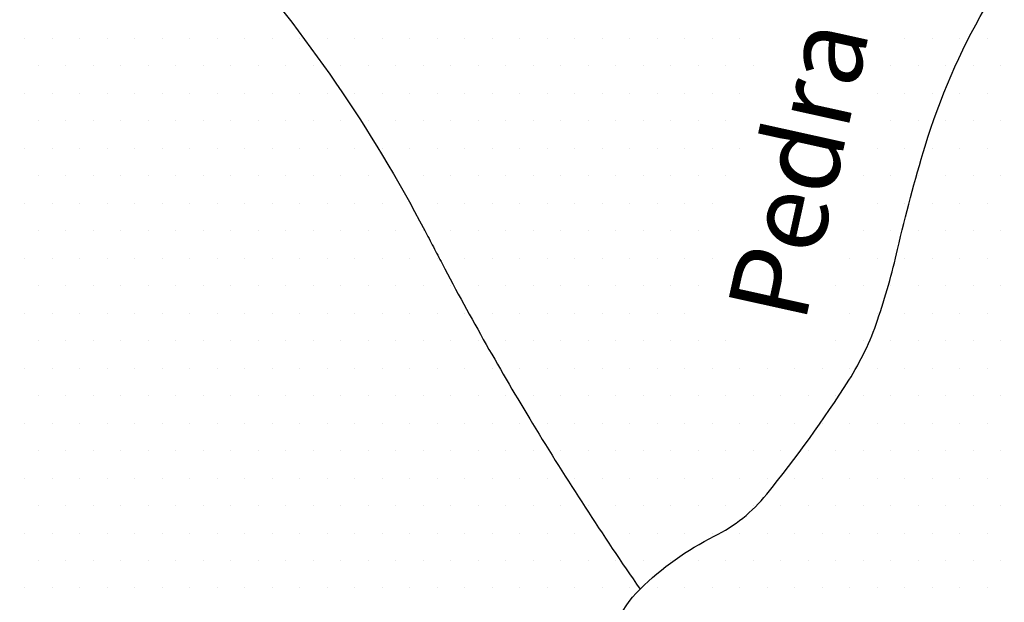
# Model space of a CAD drawing. Units: metres. Extents: x -112 to 729, y 7536 to 8130.
# Drawn here: x 370 to 394, y 7778 to 7793 of the extents above; entities that cross this region are included whole.
import ezdxf
from ezdxf.enums import TextEntityAlignment as Align

# ---------------------------------------------------------------- set-up
doc = ezdxf.new("R2010")
doc.units = ezdxf.units.M
doc.header["$MEASUREMENT"] = 0
for name, color, linetype, lineweight in [('0_1', 1, 'Continuous', 0), ('AFLUENTES', 1, 'Continuous', 0), ('TX02', 1, 'Continuous', 0)]:
    doc.layers.add(name, color=color, linetype=linetype, lineweight=lineweight)
doc.styles.add('Style-WORKING', font='WORKING.shx')

msp = doc.modelspace()

# ---------------------------------------------------------------- linework, layer by layer
at = {"layer": '0_1', "color": 7, "linetype": 'Continuous', "lineweight": -3}
for p, q in [((369.875, 7792.125), (369.875, 7792.125)), ((370.562, 7792.125), (370.562, 7792.125)), ((371.25, 7792.125), (371.25, 7792.125)), ((371.938, 7792.125), (371.938, 7792.125)), ((372.625, 7792.125), (372.625, 7792.125)), ((373.312, 7792.125), (373.312, 7792.125)), ((374, 7792.125), (374, 7792.125)), ((374.688, 7792.125), (374.688, 7792.125)), ((375.375, 7792.125), (375.375, 7792.125)), ((376.062, 7792.125), (376.062, 7792.125)), ((376.75, 7792.125), (376.75, 7792.125)), ((377.438, 7792.125), (377.438, 7792.125)), ((378.125, 7792.125), (378.125, 7792.125)), ((378.812, 7792.125), (378.812, 7792.125)), ((379.5, 7792.125), (379.5, 7792.125)), ((380.188, 7792.125), (380.188, 7792.125)), ((380.875, 7792.125), (380.875, 7792.125)), ((381.562, 7792.125), (381.562, 7792.125)), ((382.25, 7792.125), (382.25, 7792.125)), ((382.938, 7792.125), (382.938, 7792.125)), ((383.625, 7792.125), (383.625, 7792.125)), ((384.312, 7792.125), (384.312, 7792.125)), ((385, 7792.125), (385, 7792.125)), ((385.688, 7792.125), (385.688, 7792.125)), ((386.375, 7792.125), (386.375, 7792.125)), ((387.062, 7792.125), (387.062, 7792.125)), ((387.75, 7792.125), (387.75, 7792.125)), ((391.875, 7792.125), (391.875, 7792.125)), ((392.562, 7792.125), (392.562, 7792.125)), ((393.25, 7792.125), (393.25, 7792.125)), ((393.938, 7792.125), (393.938, 7792.125)), ((370.219, 7791.438), (370.219, 7791.438)), ((370.906, 7791.438), (370.906, 7791.438)), ((371.594, 7791.438), (371.594, 7791.438)), ((372.281, 7791.438), (372.281, 7791.438)), ((372.969, 7791.438), (372.969, 7791.438)), ((373.656, 7791.438), (373.656, 7791.438)), ((374.344, 7791.438), (374.344, 7791.438)), ((375.031, 7791.438), (375.031, 7791.438)), ((375.719, 7791.438), (375.719, 7791.438)), ((376.406, 7791.438), (376.406, 7791.438)), ((377.094, 7791.438), (377.094, 7791.438)), ((377.781, 7791.438), (377.781, 7791.438)), ((378.469, 7791.438), (378.469, 7791.438)), ((379.156, 7791.438), (379.156, 7791.438)), ((379.844, 7791.438), (379.844, 7791.438)), ((380.531, 7791.438), (380.531, 7791.438)), ((381.219, 7791.438), (381.219, 7791.438)), ((381.906, 7791.438), (381.906, 7791.438)), ((382.594, 7791.438), (382.594, 7791.438)), ((383.281, 7791.438), (383.281, 7791.438)), ((383.969, 7791.438), (383.969, 7791.438)), ((384.656, 7791.438), (384.656, 7791.438)), ((385.344, 7791.438), (385.344, 7791.438)), ((386.031, 7791.438), (386.031, 7791.438)), ((386.719, 7791.438), (386.719, 7791.438)), ((387.406, 7791.438), (387.406, 7791.438)), ((388.094, 7791.438), (388.094, 7791.438)), ((391.531, 7791.438), (391.531, 7791.438)), ((392.219, 7791.438), (392.219, 7791.438)), ((392.906, 7791.438), (392.906, 7791.438)), ((393.594, 7791.438), (393.594, 7791.438)), ((394.281, 7791.438), (394.281, 7791.438)), ((369.875, 7790.75), (369.875, 7790.75)), ((370.562, 7790.75), (370.562, 7790.75)), ((371.25, 7790.75), (371.25, 7790.75)), ((371.938, 7790.75), (371.938, 7790.75)), ((372.625, 7790.75), (372.625, 7790.75)), ((373.312, 7790.75), (373.312, 7790.75)), ((374, 7790.75), (374, 7790.75)), ((374.688, 7790.75), (374.688, 7790.75)), ((375.375, 7790.75), (375.375, 7790.75)), ((376.062, 7790.75), (376.062, 7790.75)), ((376.75, 7790.75), (376.75, 7790.75)), ((377.438, 7790.75), (377.438, 7790.75)), ((378.125, 7790.75), (378.125, 7790.75)), ((378.812, 7790.75), (378.812, 7790.75)), ((379.5, 7790.75), (379.5, 7790.75)), ((380.188, 7790.75), (380.188, 7790.75)), ((380.875, 7790.75), (380.875, 7790.75)), ((381.562, 7790.75), (381.562, 7790.75)), ((382.25, 7790.75), (382.25, 7790.75)), ((382.938, 7790.75), (382.938, 7790.75)), ((383.625, 7790.75), (383.625, 7790.75)), ((384.312, 7790.75), (384.312, 7790.75)), ((385, 7790.75), (385, 7790.75)), ((385.688, 7790.75), (385.688, 7790.75)), ((386.375, 7790.75), (386.375, 7790.75)), ((387.062, 7790.75), (387.062, 7790.75)), ((387.75, 7790.75), (387.75, 7790.75)), ((391.188, 7790.75), (391.188, 7790.75)), ((391.875, 7790.75), (391.875, 7790.75)), ((392.562, 7790.75), (392.562, 7790.75)), ((393.25, 7790.75), (393.25, 7790.75)), ((393.938, 7790.75), (393.938, 7790.75)), ((370.219, 7790.062), (370.219, 7790.062)), ((370.906, 7790.062), (370.906, 7790.062)), ((371.594, 7790.062), (371.594, 7790.062)), ((372.281, 7790.062), (372.281, 7790.062)), ((372.969, 7790.062), (372.969, 7790.062)), ((373.656, 7790.062), (373.656, 7790.062)), ((374.344, 7790.062), (374.344, 7790.062)), ((375.031, 7790.062), (375.031, 7790.062)), ((375.719, 7790.062), (375.719, 7790.062)), ((376.406, 7790.062), (376.406, 7790.062)), ((377.094, 7790.062), (377.094, 7790.062)), ((377.781, 7790.062), (377.781, 7790.062)), ((378.469, 7790.062), (378.469, 7790.062)), ((379.156, 7790.062), (379.156, 7790.062)), ((379.844, 7790.062), (379.844, 7790.062)), ((380.531, 7790.062), (380.531, 7790.062)), ((381.219, 7790.062), (381.219, 7790.062)), ((381.906, 7790.062), (381.906, 7790.062)), ((382.594, 7790.062), (382.594, 7790.062)), ((383.281, 7790.062), (383.281, 7790.062)), ((383.969, 7790.062), (383.969, 7790.062)), ((384.656, 7790.062), (384.656, 7790.062)), ((385.344, 7790.062), (385.344, 7790.062)), ((386.031, 7790.062), (386.031, 7790.062)), ((386.719, 7790.062), (386.719, 7790.062)), ((387.406, 7790.062), (387.406, 7790.062)), ((391.531, 7790.062), (391.531, 7790.062)), ((392.219, 7790.062), (392.219, 7790.062)), ((392.906, 7790.062), (392.906, 7790.062)), ((393.594, 7790.062), (393.594, 7790.062)), ((394.281, 7790.062), (394.281, 7790.062)), ((369.875, 7789.375), (369.875, 7789.375)), ((370.562, 7789.375), (370.562, 7789.375)), ((371.25, 7789.375), (371.25, 7789.375)), ((371.938, 7789.375), (371.938, 7789.375)), ((372.625, 7789.375), (372.625, 7789.375)), ((373.312, 7789.375), (373.312, 7789.375)), ((374, 7789.375), (374, 7789.375)), ((374.688, 7789.375), (374.688, 7789.375)), ((375.375, 7789.375), (375.375, 7789.375)), ((376.062, 7789.375), (376.062, 7789.375)), ((376.75, 7789.375), (376.75, 7789.375)), ((377.438, 7789.375), (377.438, 7789.375)), ((378.125, 7789.375), (378.125, 7789.375)), ((378.812, 7789.375), (378.812, 7789.375)), ((379.5, 7789.375), (379.5, 7789.375)), ((380.188, 7789.375), (380.188, 7789.375)), ((380.875, 7789.375), (380.875, 7789.375)), ((381.562, 7789.375), (381.562, 7789.375)), ((382.25, 7789.375), (382.25, 7789.375)), ((382.938, 7789.375), (382.938, 7789.375)), ((383.625, 7789.375), (383.625, 7789.375)), ((384.312, 7789.375), (384.312, 7789.375)), ((385, 7789.375), (385, 7789.375)), ((385.688, 7789.375), (385.688, 7789.375)), ((386.375, 7789.375), (386.375, 7789.375)), ((387.062, 7789.375), (387.062, 7789.375)), ((387.75, 7789.375), (387.75, 7789.375)), ((391.188, 7789.375), (391.188, 7789.375)), ((391.875, 7789.375), (391.875, 7789.375)), ((392.562, 7789.375), (392.562, 7789.375)), ((393.25, 7789.375), (393.25, 7789.375)), ((393.938, 7789.375), (393.938, 7789.375)), ((370.219, 7788.688), (370.219, 7788.688)), ((370.906, 7788.688), (370.906, 7788.688)), ((371.594, 7788.688), (371.594, 7788.688)), ((372.281, 7788.688), (372.281, 7788.688)), ((372.969, 7788.688), (372.969, 7788.688)), ((373.656, 7788.688), (373.656, 7788.688)), ((374.344, 7788.688), (374.344, 7788.688)), ((375.031, 7788.688), (375.031, 7788.688)), ((375.719, 7788.688), (375.719, 7788.688)), ((376.406, 7788.688), (376.406, 7788.688)), ((377.094, 7788.688), (377.094, 7788.688)), ((377.781, 7788.688), (377.781, 7788.688)), ((378.469, 7788.688), (378.469, 7788.688)), ((379.156, 7788.688), (379.156, 7788.688)), ((379.844, 7788.688), (379.844, 7788.688)), ((380.531, 7788.688), (380.531, 7788.688)), ((381.219, 7788.688), (381.219, 7788.688)), ((381.906, 7788.688), (381.906, 7788.688)), ((382.594, 7788.688), (382.594, 7788.688)), ((383.281, 7788.688), (383.281, 7788.688)), ((383.969, 7788.688), (383.969, 7788.688)), ((384.656, 7788.688), (384.656, 7788.688)), ((385.344, 7788.688), (385.344, 7788.688)), ((386.031, 7788.688), (386.031, 7788.688)), ((386.719, 7788.688), (386.719, 7788.688)), ((387.406, 7788.688), (387.406, 7788.688)), ((390.844, 7788.688), (390.844, 7788.688)), ((391.531, 7788.688), (391.531, 7788.688)), ((392.219, 7788.688), (392.219, 7788.688)), ((392.906, 7788.688), (392.906, 7788.688)), ((393.594, 7788.688), (393.594, 7788.688)), ((394.281, 7788.688), (394.281, 7788.688)), ((369.875, 7788), (369.875, 7788)), ((370.562, 7788), (370.562, 7788)), ((371.25, 7788), (371.25, 7788)), ((371.938, 7788), (371.938, 7788)), ((372.625, 7788), (372.625, 7788)), ((373.312, 7788), (373.312, 7788)), ((374, 7788), (374, 7788)), ((374.688, 7788), (374.688, 7788)), ((375.375, 7788), (375.375, 7788)), ((376.062, 7788), (376.062, 7788)), ((376.75, 7788), (376.75, 7788)), ((377.438, 7788), (377.438, 7788)), ((378.125, 7788), (378.125, 7788)), ((378.812, 7788), (378.812, 7788)), ((379.5, 7788), (379.5, 7788)), ((380.188, 7788), (380.188, 7788)), ((380.875, 7788), (380.875, 7788)), ((381.562, 7788), (381.562, 7788)), ((382.25, 7788), (382.25, 7788)), ((382.938, 7788), (382.938, 7788)), ((383.625, 7788), (383.625, 7788)), ((384.312, 7788), (384.312, 7788)), ((385, 7788), (385, 7788)), ((385.688, 7788), (385.688, 7788)), ((386.375, 7788), (386.375, 7788)), ((387.062, 7788), (387.062, 7788)), ((391.188, 7788), (391.188, 7788)), ((391.875, 7788), (391.875, 7788)), ((392.562, 7788), (392.562, 7788)), ((393.25, 7788), (393.25, 7788)), ((393.938, 7788), (393.938, 7788)), ((370.219, 7787.312), (370.219, 7787.312)), ((370.906, 7787.312), (370.906, 7787.312)), ((371.594, 7787.312), (371.594, 7787.312)), ((372.281, 7787.312), (372.281, 7787.312)), ((372.969, 7787.312), (372.969, 7787.312)), ((373.656, 7787.312), (373.656, 7787.312)), ((374.344, 7787.312), (374.344, 7787.312)), ((375.031, 7787.312), (375.031, 7787.312)), ((375.719, 7787.312), (375.719, 7787.312)), ((376.406, 7787.312), (376.406, 7787.312)), ((377.094, 7787.312), (377.094, 7787.312)), ((377.781, 7787.312), (377.781, 7787.312)), ((378.469, 7787.312), (378.469, 7787.312)), ((379.156, 7787.312), (379.156, 7787.312)), ((379.844, 7787.312), (379.844, 7787.312)), ((380.531, 7787.312), (380.531, 7787.312)), ((381.219, 7787.312), (381.219, 7787.312)), ((381.906, 7787.312), (381.906, 7787.312)), ((382.594, 7787.312), (382.594, 7787.312)), ((383.281, 7787.312), (383.281, 7787.312)), ((383.969, 7787.312), (383.969, 7787.312)), ((384.656, 7787.312), (384.656, 7787.312)), ((385.344, 7787.312), (385.344, 7787.312)), ((386.031, 7787.312), (386.031, 7787.312)), ((386.719, 7787.312), (386.719, 7787.312)), ((390.844, 7787.312), (390.844, 7787.312)), ((391.531, 7787.312), (391.531, 7787.312)), ((392.219, 7787.312), (392.219, 7787.312)), ((392.906, 7787.312), (392.906, 7787.312)), ((393.594, 7787.312), (393.594, 7787.312)), ((394.281, 7787.312), (394.281, 7787.312)), ((369.875, 7786.625), (369.875, 7786.625)), ((370.562, 7786.625), (370.562, 7786.625)), ((371.25, 7786.625), (371.25, 7786.625)), ((371.938, 7786.625), (371.938, 7786.625)), ((372.625, 7786.625), (372.625, 7786.625)), ((373.312, 7786.625), (373.312, 7786.625)), ((374, 7786.625), (374, 7786.625)), ((374.688, 7786.625), (374.688, 7786.625)), ((375.375, 7786.625), (375.375, 7786.625)), ((376.062, 7786.625), (376.062, 7786.625)), ((376.75, 7786.625), (376.75, 7786.625)), ((377.438, 7786.625), (377.438, 7786.625)), ((378.125, 7786.625), (378.125, 7786.625)), ((378.812, 7786.625), (378.812, 7786.625)), ((379.5, 7786.625), (379.5, 7786.625)), ((380.188, 7786.625), (380.188, 7786.625)), ((380.875, 7786.625), (380.875, 7786.625)), ((381.562, 7786.625), (381.562, 7786.625)), ((382.25, 7786.625), (382.25, 7786.625)), ((382.938, 7786.625), (382.938, 7786.625)), ((383.625, 7786.625), (383.625, 7786.625)), ((384.312, 7786.625), (384.312, 7786.625)), ((385, 7786.625), (385, 7786.625)), ((385.688, 7786.625), (385.688, 7786.625)), ((386.375, 7786.625), (386.375, 7786.625)), ((387.062, 7786.625), (387.062, 7786.625)), ((390.5, 7786.625), (390.5, 7786.625)), ((391.188, 7786.625), (391.188, 7786.625)), ((391.875, 7786.625), (391.875, 7786.625)), ((392.562, 7786.625), (392.562, 7786.625)), ((393.25, 7786.625), (393.25, 7786.625)), ((393.938, 7786.625), (393.938, 7786.625)), ((370.219, 7785.938), (370.219, 7785.938)), ((370.906, 7785.938), (370.906, 7785.938)), ((371.594, 7785.938), (371.594, 7785.938)), ((372.281, 7785.938), (372.281, 7785.938)), ((372.969, 7785.938), (372.969, 7785.938)), ((373.656, 7785.938), (373.656, 7785.938)), ((374.344, 7785.938), (374.344, 7785.938)), ((375.031, 7785.938), (375.031, 7785.938)), ((375.719, 7785.938), (375.719, 7785.938)), ((376.406, 7785.938), (376.406, 7785.938)), ((377.094, 7785.938), (377.094, 7785.938)), ((377.781, 7785.938), (377.781, 7785.938)), ((378.469, 7785.938), (378.469, 7785.938)), ((379.156, 7785.938), (379.156, 7785.938)), ((379.844, 7785.938), (379.844, 7785.938)), ((380.531, 7785.938), (380.531, 7785.938)), ((381.219, 7785.938), (381.219, 7785.938)), ((381.906, 7785.938), (381.906, 7785.938)), ((382.594, 7785.938), (382.594, 7785.938)), ((383.281, 7785.938), (383.281, 7785.938)), ((383.969, 7785.938), (383.969, 7785.938)), ((384.656, 7785.938), (384.656, 7785.938)), ((385.344, 7785.938), (385.344, 7785.938)), ((386.031, 7785.938), (386.031, 7785.938)), ((386.719, 7785.938), (386.719, 7785.938)), ((390.156, 7785.938), (390.156, 7785.938)), ((390.844, 7785.938), (390.844, 7785.938)), ((391.531, 7785.938), (391.531, 7785.938)), ((392.219, 7785.938), (392.219, 7785.938)), ((392.906, 7785.938), (392.906, 7785.938)), ((393.594, 7785.938), (393.594, 7785.938)), ((394.281, 7785.938), (394.281, 7785.938)), ((369.875, 7785.25), (369.875, 7785.25)), ((370.562, 7785.25), (370.562, 7785.25)), ((371.25, 7785.25), (371.25, 7785.25)), ((371.938, 7785.25), (371.938, 7785.25)), ((372.625, 7785.25), (372.625, 7785.25)), ((373.312, 7785.25), (373.312, 7785.25)), ((374, 7785.25), (374, 7785.25)), ((374.688, 7785.25), (374.688, 7785.25)), ((375.375, 7785.25), (375.375, 7785.25)), ((376.062, 7785.25), (376.062, 7785.25)), ((376.75, 7785.25), (376.75, 7785.25)), ((377.438, 7785.25), (377.438, 7785.25)), ((378.125, 7785.25), (378.125, 7785.25)), ((378.812, 7785.25), (378.812, 7785.25)), ((379.5, 7785.25), (379.5, 7785.25)), ((380.188, 7785.25), (380.188, 7785.25)), ((380.875, 7785.25), (380.875, 7785.25)), ((381.562, 7785.25), (381.562, 7785.25)), ((382.25, 7785.25), (382.25, 7785.25)), ((382.938, 7785.25), (382.938, 7785.25)), ((383.625, 7785.25), (383.625, 7785.25)), ((384.312, 7785.25), (384.312, 7785.25)), ((385, 7785.25), (385, 7785.25)), ((385.688, 7785.25), (385.688, 7785.25)), ((386.375, 7785.25), (386.375, 7785.25)), ((390.5, 7785.25), (390.5, 7785.25)), ((391.188, 7785.25), (391.188, 7785.25)), ((391.875, 7785.25), (391.875, 7785.25)), ((392.562, 7785.25), (392.562, 7785.25)), ((393.25, 7785.25), (393.25, 7785.25)), ((393.938, 7785.25), (393.938, 7785.25)), ((370.219, 7784.562), (370.219, 7784.562)), ((370.906, 7784.562), (370.906, 7784.562)), ((371.594, 7784.562), (371.594, 7784.562)), ((372.281, 7784.562), (372.281, 7784.562)), ((372.969, 7784.562), (372.969, 7784.562)), ((373.656, 7784.562), (373.656, 7784.562)), ((374.344, 7784.562), (374.344, 7784.562)), ((375.031, 7784.562), (375.031, 7784.562)), ((375.719, 7784.562), (375.719, 7784.562)), ((376.406, 7784.562), (376.406, 7784.562)), ((377.094, 7784.562), (377.094, 7784.562)), ((377.781, 7784.562), (377.781, 7784.562)), ((378.469, 7784.562), (378.469, 7784.562)), ((379.156, 7784.562), (379.156, 7784.562)), ((379.844, 7784.562), (379.844, 7784.562)), ((380.531, 7784.562), (380.531, 7784.562)), ((381.219, 7784.562), (381.219, 7784.562)), ((381.906, 7784.562), (381.906, 7784.562)), ((382.594, 7784.562), (382.594, 7784.562)), ((383.281, 7784.562), (383.281, 7784.562)), ((383.969, 7784.562), (383.969, 7784.562)), ((384.656, 7784.562), (384.656, 7784.562)), ((385.344, 7784.562), (385.344, 7784.562)), ((386.031, 7784.562), (386.031, 7784.562)), ((386.719, 7784.562), (386.719, 7784.562)), ((387.406, 7784.562), (387.406, 7784.562)), ((390.156, 7784.562), (390.156, 7784.562)), ((390.844, 7784.562), (390.844, 7784.562)), ((391.531, 7784.562), (391.531, 7784.562)), ((392.219, 7784.562), (392.219, 7784.562)), ((392.906, 7784.562), (392.906, 7784.562)), ((393.594, 7784.562), (393.594, 7784.562)), ((394.281, 7784.562), (394.281, 7784.562)), ((369.875, 7783.875), (369.875, 7783.875)), ((370.562, 7783.875), (370.562, 7783.875)), ((371.25, 7783.875), (371.25, 7783.875)), ((371.938, 7783.875), (371.938, 7783.875)), ((372.625, 7783.875), (372.625, 7783.875)), ((373.312, 7783.875), (373.312, 7783.875)), ((374, 7783.875), (374, 7783.875)), ((374.688, 7783.875), (374.688, 7783.875)), ((375.375, 7783.875), (375.375, 7783.875)), ((376.062, 7783.875), (376.062, 7783.875)), ((376.75, 7783.875), (376.75, 7783.875)), ((377.438, 7783.875), (377.438, 7783.875)), ((378.125, 7783.875), (378.125, 7783.875)), ((378.812, 7783.875), (378.812, 7783.875)), ((379.5, 7783.875), (379.5, 7783.875)), ((380.188, 7783.875), (380.188, 7783.875)), ((380.875, 7783.875), (380.875, 7783.875)), ((381.562, 7783.875), (381.562, 7783.875)), ((382.25, 7783.875), (382.25, 7783.875)), ((382.938, 7783.875), (382.938, 7783.875)), ((383.625, 7783.875), (383.625, 7783.875)), ((384.312, 7783.875), (384.312, 7783.875)), ((385, 7783.875), (385, 7783.875)), ((385.688, 7783.875), (385.688, 7783.875)), ((386.375, 7783.875), (386.375, 7783.875)), ((387.062, 7783.875), (387.062, 7783.875)), ((387.75, 7783.875), (387.75, 7783.875)), ((388.438, 7783.875), (388.438, 7783.875)), ((389.125, 7783.875), (389.125, 7783.875)), ((389.812, 7783.875), (389.812, 7783.875)), ((390.5, 7783.875), (390.5, 7783.875)), ((391.188, 7783.875), (391.188, 7783.875)), ((391.875, 7783.875), (391.875, 7783.875)), ((392.562, 7783.875), (392.562, 7783.875)), ((393.25, 7783.875), (393.25, 7783.875)), ((393.938, 7783.875), (393.938, 7783.875)), ((370.219, 7783.188), (370.219, 7783.188)), ((370.906, 7783.188), (370.906, 7783.188)), ((371.594, 7783.188), (371.594, 7783.188)), ((372.281, 7783.188), (372.281, 7783.188)), ((372.969, 7783.188), (372.969, 7783.188)), ((373.656, 7783.188), (373.656, 7783.188)), ((374.344, 7783.188), (374.344, 7783.188)), ((375.031, 7783.188), (375.031, 7783.188)), ((375.719, 7783.188), (375.719, 7783.188)), ((376.406, 7783.188), (376.406, 7783.188)), ((377.094, 7783.188), (377.094, 7783.188)), ((377.781, 7783.188), (377.781, 7783.188)), ((378.469, 7783.188), (378.469, 7783.188)), ((379.156, 7783.188), (379.156, 7783.188)), ((379.844, 7783.188), (379.844, 7783.188)), ((380.531, 7783.188), (380.531, 7783.188)), ((381.219, 7783.188), (381.219, 7783.188)), ((381.906, 7783.188), (381.906, 7783.188)), ((382.594, 7783.188), (382.594, 7783.188)), ((383.281, 7783.188), (383.281, 7783.188)), ((383.969, 7783.188), (383.969, 7783.188)), ((384.656, 7783.188), (384.656, 7783.188)), ((385.344, 7783.188), (385.344, 7783.188)), ((386.031, 7783.188), (386.031, 7783.188)), ((386.719, 7783.188), (386.719, 7783.188)), ((387.406, 7783.188), (387.406, 7783.188)), ((388.094, 7783.188), (388.094, 7783.188)), ((388.781, 7783.188), (388.781, 7783.188)), ((389.469, 7783.188), (389.469, 7783.188)), ((390.156, 7783.188), (390.156, 7783.188)), ((390.844, 7783.188), (390.844, 7783.188)), ((391.531, 7783.188), (391.531, 7783.188)), ((392.219, 7783.188), (392.219, 7783.188)), ((392.906, 7783.188), (392.906, 7783.188)), ((393.594, 7783.188), (393.594, 7783.188)), ((394.281, 7783.188), (394.281, 7783.188)), ((369.875, 7782.5), (369.875, 7782.5)), ((370.562, 7782.5), (370.562, 7782.5)), ((371.25, 7782.5), (371.25, 7782.5)), ((371.938, 7782.5), (371.938, 7782.5)), ((372.625, 7782.5), (372.625, 7782.5)), ((373.312, 7782.5), (373.312, 7782.5)), ((374, 7782.5), (374, 7782.5)), ((374.688, 7782.5), (374.688, 7782.5)), ((375.375, 7782.5), (375.375, 7782.5)), ((376.062, 7782.5), (376.062, 7782.5)), ((376.75, 7782.5), (376.75, 7782.5)), ((377.438, 7782.5), (377.438, 7782.5)), ((378.125, 7782.5), (378.125, 7782.5)), ((378.812, 7782.5), (378.812, 7782.5)), ((379.5, 7782.5), (379.5, 7782.5)), ((380.188, 7782.5), (380.188, 7782.5)), ((380.875, 7782.5), (380.875, 7782.5)), ((381.562, 7782.5), (381.562, 7782.5)), ((382.25, 7782.5), (382.25, 7782.5)), ((382.938, 7782.5), (382.938, 7782.5)), ((383.625, 7782.5), (383.625, 7782.5)), ((384.312, 7782.5), (384.312, 7782.5)), ((385, 7782.5), (385, 7782.5)), ((385.688, 7782.5), (385.688, 7782.5)), ((386.375, 7782.5), (386.375, 7782.5)), ((387.062, 7782.5), (387.062, 7782.5)), ((387.75, 7782.5), (387.75, 7782.5)), ((388.438, 7782.5), (388.438, 7782.5)), ((389.125, 7782.5), (389.125, 7782.5)), ((389.812, 7782.5), (389.812, 7782.5)), ((390.5, 7782.5), (390.5, 7782.5)), ((391.188, 7782.5), (391.188, 7782.5)), ((391.875, 7782.5), (391.875, 7782.5)), ((392.562, 7782.5), (392.562, 7782.5)), ((393.25, 7782.5), (393.25, 7782.5)), ((393.938, 7782.5), (393.938, 7782.5)), ((370.219, 7781.812), (370.219, 7781.812)), ((370.906, 7781.812), (370.906, 7781.812)), ((371.594, 7781.812), (371.594, 7781.812)), ((372.281, 7781.812), (372.281, 7781.812)), ((372.969, 7781.812), (372.969, 7781.812)), ((373.656, 7781.812), (373.656, 7781.812)), ((374.344, 7781.812), (374.344, 7781.812)), ((375.031, 7781.812), (375.031, 7781.812)), ((375.719, 7781.812), (375.719, 7781.812)), ((376.406, 7781.812), (376.406, 7781.812)), ((377.094, 7781.812), (377.094, 7781.812)), ((377.781, 7781.812), (377.781, 7781.812)), ((378.469, 7781.812), (378.469, 7781.812)), ((379.156, 7781.812), (379.156, 7781.812)), ((379.844, 7781.812), (379.844, 7781.812)), ((380.531, 7781.812), (380.531, 7781.812)), ((381.219, 7781.812), (381.219, 7781.812)), ((381.906, 7781.812), (381.906, 7781.812)), ((382.594, 7781.812), (382.594, 7781.812)), ((383.281, 7781.812), (383.281, 7781.812)), ((383.969, 7781.812), (383.969, 7781.812)), ((384.656, 7781.812), (384.656, 7781.812)), ((385.344, 7781.812), (385.344, 7781.812)), ((386.031, 7781.812), (386.031, 7781.812)), ((386.719, 7781.812), (386.719, 7781.812)), ((387.406, 7781.812), (387.406, 7781.812)), ((388.094, 7781.812), (388.094, 7781.812)), ((388.781, 7781.812), (388.781, 7781.812)), ((389.469, 7781.812), (389.469, 7781.812)), ((390.156, 7781.812), (390.156, 7781.812)), ((390.844, 7781.812), (390.844, 7781.812)), ((391.531, 7781.812), (391.531, 7781.812)), ((392.219, 7781.812), (392.219, 7781.812)), ((392.906, 7781.812), (392.906, 7781.812)), ((393.594, 7781.812), (393.594, 7781.812)), ((394.281, 7781.812), (394.281, 7781.812)), ((369.875, 7781.125), (369.875, 7781.125)), ((370.562, 7781.125), (370.562, 7781.125)), ((371.25, 7781.125), (371.25, 7781.125)), ((371.938, 7781.125), (371.938, 7781.125)), ((372.625, 7781.125), (372.625, 7781.125)), ((373.312, 7781.125), (373.312, 7781.125)), ((374, 7781.125), (374, 7781.125)), ((374.688, 7781.125), (374.688, 7781.125)), ((375.375, 7781.125), (375.375, 7781.125)), ((376.062, 7781.125), (376.062, 7781.125)), ((376.75, 7781.125), (376.75, 7781.125)), ((377.438, 7781.125), (377.438, 7781.125)), ((378.125, 7781.125), (378.125, 7781.125)), ((378.812, 7781.125), (378.812, 7781.125)), ((379.5, 7781.125), (379.5, 7781.125)), ((380.188, 7781.125), (380.188, 7781.125)), ((380.875, 7781.125), (380.875, 7781.125)), ((381.562, 7781.125), (381.562, 7781.125)), ((382.25, 7781.125), (382.25, 7781.125)), ((382.938, 7781.125), (382.938, 7781.125)), ((383.625, 7781.125), (383.625, 7781.125)), ((384.312, 7781.125), (384.312, 7781.125)), ((385, 7781.125), (385, 7781.125)), ((385.688, 7781.125), (385.688, 7781.125)), ((386.375, 7781.125), (386.375, 7781.125)), ((387.062, 7781.125), (387.062, 7781.125)), ((387.75, 7781.125), (387.75, 7781.125)), ((388.438, 7781.125), (388.438, 7781.125)), ((389.125, 7781.125), (389.125, 7781.125)), ((389.812, 7781.125), (389.812, 7781.125)), ((390.5, 7781.125), (390.5, 7781.125)), ((391.188, 7781.125), (391.188, 7781.125)), ((391.875, 7781.125), (391.875, 7781.125)), ((392.562, 7781.125), (392.562, 7781.125)), ((393.25, 7781.125), (393.25, 7781.125)), ((393.938, 7781.125), (393.938, 7781.125)), ((370.219, 7780.438), (370.219, 7780.438)), ((370.906, 7780.438), (370.906, 7780.438)), ((371.594, 7780.438), (371.594, 7780.438)), ((372.281, 7780.438), (372.281, 7780.438)), ((372.969, 7780.438), (372.969, 7780.438)), ((373.656, 7780.438), (373.656, 7780.438)), ((374.344, 7780.438), (374.344, 7780.438)), ((375.031, 7780.438), (375.031, 7780.438)), ((375.719, 7780.438), (375.719, 7780.438)), ((376.406, 7780.438), (376.406, 7780.438)), ((377.094, 7780.438), (377.094, 7780.438)), ((377.781, 7780.438), (377.781, 7780.438)), ((378.469, 7780.438), (378.469, 7780.438)), ((379.156, 7780.438), (379.156, 7780.438)), ((379.844, 7780.438), (379.844, 7780.438)), ((380.531, 7780.438), (380.531, 7780.438)), ((381.219, 7780.438), (381.219, 7780.438)), ((381.906, 7780.438), (381.906, 7780.438)), ((382.594, 7780.438), (382.594, 7780.438)), ((383.281, 7780.438), (383.281, 7780.438)), ((383.969, 7780.438), (383.969, 7780.438)), ((384.656, 7780.438), (384.656, 7780.438)), ((385.344, 7780.438), (385.344, 7780.438)), ((386.031, 7780.438), (386.031, 7780.438)), ((386.719, 7780.438), (386.719, 7780.438)), ((387.406, 7780.438), (387.406, 7780.438)), ((388.094, 7780.438), (388.094, 7780.438)), ((388.781, 7780.438), (388.781, 7780.438)), ((389.469, 7780.438), (389.469, 7780.438)), ((390.156, 7780.438), (390.156, 7780.438)), ((390.844, 7780.438), (390.844, 7780.438)), ((391.531, 7780.438), (391.531, 7780.438)), ((392.219, 7780.438), (392.219, 7780.438)), ((392.906, 7780.438), (392.906, 7780.438)), ((393.594, 7780.438), (393.594, 7780.438)), ((394.281, 7780.438), (394.281, 7780.438)), ((369.875, 7779.75), (369.875, 7779.75)), ((370.562, 7779.75), (370.562, 7779.75)), ((371.25, 7779.75), (371.25, 7779.75)), ((371.938, 7779.75), (371.938, 7779.75)), ((372.625, 7779.75), (372.625, 7779.75)), ((373.312, 7779.75), (373.312, 7779.75)), ((374, 7779.75), (374, 7779.75)), ((374.688, 7779.75), (374.688, 7779.75)), ((375.375, 7779.75), (375.375, 7779.75)), ((376.062, 7779.75), (376.062, 7779.75)), ((376.75, 7779.75), (376.75, 7779.75)), ((377.438, 7779.75), (377.438, 7779.75)), ((378.125, 7779.75), (378.125, 7779.75)), ((378.812, 7779.75), (378.812, 7779.75)), ((379.5, 7779.75), (379.5, 7779.75)), ((380.188, 7779.75), (380.188, 7779.75)), ((380.875, 7779.75), (380.875, 7779.75)), ((381.562, 7779.75), (381.562, 7779.75)), ((382.25, 7779.75), (382.25, 7779.75)), ((382.938, 7779.75), (382.938, 7779.75)), ((383.625, 7779.75), (383.625, 7779.75)), ((384.312, 7779.75), (384.312, 7779.75)), ((385, 7779.75), (385, 7779.75)), ((385.688, 7779.75), (385.688, 7779.75)), ((386.375, 7779.75), (386.375, 7779.75)), ((387.062, 7779.75), (387.062, 7779.75)), ((387.75, 7779.75), (387.75, 7779.75)), ((388.438, 7779.75), (388.438, 7779.75)), ((389.125, 7779.75), (389.125, 7779.75)), ((389.812, 7779.75), (389.812, 7779.75)), ((390.5, 7779.75), (390.5, 7779.75)), ((391.188, 7779.75), (391.188, 7779.75)), ((391.875, 7779.75), (391.875, 7779.75)), ((392.562, 7779.75), (392.562, 7779.75)), ((393.25, 7779.75), (393.25, 7779.75)), ((393.938, 7779.75), (393.938, 7779.75)), ((370.219, 7779.062), (370.219, 7779.062)), ((370.906, 7779.062), (370.906, 7779.062)), ((371.594, 7779.062), (371.594, 7779.062)), ((372.281, 7779.062), (372.281, 7779.062)), ((372.969, 7779.062), (372.969, 7779.062)), ((373.656, 7779.062), (373.656, 7779.062)), ((374.344, 7779.062), (374.344, 7779.062)), ((375.031, 7779.062), (375.031, 7779.062)), ((375.719, 7779.062), (375.719, 7779.062)), ((376.406, 7779.062), (376.406, 7779.062)), ((377.094, 7779.062), (377.094, 7779.062)), ((377.781, 7779.062), (377.781, 7779.062)), ((378.469, 7779.062), (378.469, 7779.062)), ((379.156, 7779.062), (379.156, 7779.062)), ((379.844, 7779.062), (379.844, 7779.062)), ((380.531, 7779.062), (380.531, 7779.062)), ((381.219, 7779.062), (381.219, 7779.062)), ((381.906, 7779.062), (381.906, 7779.062)), ((382.594, 7779.062), (382.594, 7779.062)), ((383.281, 7779.062), (383.281, 7779.062)), ((383.969, 7779.062), (383.969, 7779.062)), ((384.656, 7779.062), (384.656, 7779.062)), ((385.344, 7779.062), (385.344, 7779.062)), ((386.031, 7779.062), (386.031, 7779.062)), ((386.719, 7779.062), (386.719, 7779.062)), ((387.406, 7779.062), (387.406, 7779.062)), ((388.094, 7779.062), (388.094, 7779.062)), ((388.781, 7779.062), (388.781, 7779.062)), ((389.469, 7779.062), (389.469, 7779.062)), ((390.156, 7779.062), (390.156, 7779.062)), ((390.844, 7779.062), (390.844, 7779.062)), ((391.531, 7779.062), (391.531, 7779.062)), ((392.219, 7779.062), (392.219, 7779.062)), ((392.906, 7779.062), (392.906, 7779.062)), ((393.594, 7779.062), (393.594, 7779.062)), ((394.281, 7779.062), (394.281, 7779.062)), ((369.875, 7778.375), (369.875, 7778.375)), ((370.562, 7778.375), (370.562, 7778.375)), ((371.25, 7778.375), (371.25, 7778.375)), ((371.938, 7778.375), (371.938, 7778.375)), ((372.625, 7778.375), (372.625, 7778.375)), ((373.312, 7778.375), (373.312, 7778.375)), ((374, 7778.375), (374, 7778.375)), ((374.688, 7778.375), (374.688, 7778.375)), ((375.375, 7778.375), (375.375, 7778.375)), ((376.062, 7778.375), (376.062, 7778.375)), ((376.75, 7778.375), (376.75, 7778.375)), ((377.438, 7778.375), (377.438, 7778.375)), ((378.125, 7778.375), (378.125, 7778.375)), ((378.812, 7778.375), (378.812, 7778.375)), ((379.5, 7778.375), (379.5, 7778.375)), ((380.188, 7778.375), (380.188, 7778.375)), ((380.875, 7778.375), (380.875, 7778.375)), ((381.562, 7778.375), (381.562, 7778.375)), ((382.25, 7778.375), (382.25, 7778.375)), ((382.938, 7778.375), (382.938, 7778.375)), ((383.625, 7778.375), (383.625, 7778.375)), ((384.312, 7778.375), (384.312, 7778.375)), ((385, 7778.375), (385, 7778.375)), ((385.688, 7778.375), (385.688, 7778.375)), ((386.375, 7778.375), (386.375, 7778.375)), ((387.062, 7778.375), (387.062, 7778.375)), ((387.75, 7778.375), (387.75, 7778.375)), ((388.438, 7778.375), (388.438, 7778.375)), ((389.125, 7778.375), (389.125, 7778.375)), ((389.812, 7778.375), (389.812, 7778.375)), ((390.5, 7778.375), (390.5, 7778.375)), ((391.188, 7778.375), (391.188, 7778.375)), ((391.875, 7778.375), (391.875, 7778.375)), ((392.562, 7778.375), (392.562, 7778.375)), ((393.25, 7778.375), (393.25, 7778.375)), ((393.938, 7778.375), (393.938, 7778.375))]:
    msp.add_line(p, q, dxfattribs=at)
at = {"layer": 'AFLUENTES', "color": 6, "linetype": 'Continuous', "lineweight": -3, "flags": 128}
for points in [[(375.001, 7763.602, 0.061147), (377.345, 7765.688, 0.197113), (377.951, 7767.446, -0.159209), (378.532, 7769.643, -0.454223), (381.975, 7770.142, 0.415952), (385.657, 7770.434, 0.408459), (385.364, 7774.474, -0.435577), (385.261, 7778.346, -0.078501), (387.119, 7779.669, 0.107296), (388.428, 7780.719, 0.028486), (390.481, 7783.57, 0.060314), (391.199, 7785.071, 0.025214), (391.701, 7786.844, -0.017407), (392.387, 7789.422), (392.387, 7789.422, -0.057392), (393.884, 7792.871, 0.124034), (394.366, 7794.564, 0.128363), (393.937, 7796.438, -0.070346), (392.782, 7799.707), (392.782, 7799.707, -0.000942), (392.338, 7801.928), (392.338, 7801.928, 0.001207), (391.991, 7803.663)], [(360.625, 7792.026, 0.035369), (361.584, 7791.884, 0.035093), (363.333, 7791.874, 0.056469), (364.405, 7792.066, 0.288907), (366.49, 7794.452, -0.292429), (368.57, 7796.8, -0.06965), (370.278, 7797.037, -0.091393), (371.576, 7796.797, -0.122062), (375.018, 7794.398, -0.058961), (379.878, 7787.318), (379.878, 7787.318, -0.000736), (380.094, 7786.904), (380.094, 7786.904, 0.000727), (380.313, 7786.486), (380.313, 7786.486, 0.015626), (382.577, 7782.486), (382.577, 7782.486, 0.014553), (385.261, 7778.346)]]:
    msp.add_lwpolyline(points, format="xyb", dxfattribs=at)

# ---------------------------------------------------------------- texts
at = {"layer": 'TX02', "color": 1, "linetype": 'Continuous', "lineweight": -3, "style": 'Style-WORKING'}
msp.add_text('Pedra', height=2, rotation=77.5307, dxfattribs=at).set_placement((390.19, 7788.625), align=Align.CENTER)

doc.saveas('drawing.dxf')
